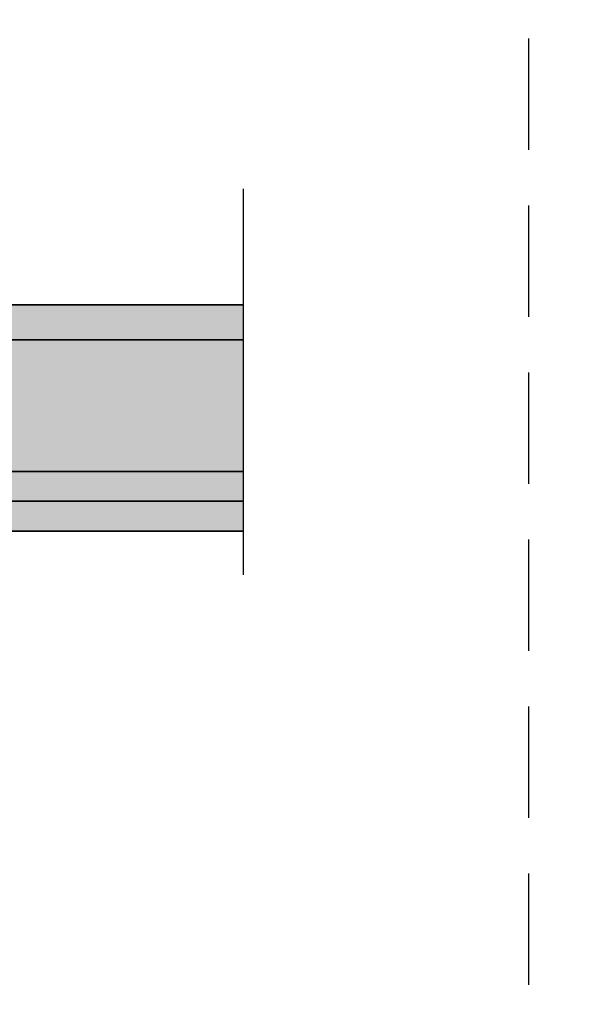
# Model space of a CAD drawing. Units: inches. Extents: x 86.4 to 150.2, y 0 to 41.3.
# Drawn here: x 116.9 to 119.4, y 28.5 to 32.9 of the extents above; entities that cross this region are included whole.
import ezdxf

# ---------------------------------------------------------------- set-up
doc = ezdxf.new("R2010")
doc.units = ezdxf.units.IN
doc.header["$MEASUREMENT"] = 0
doc.linetypes.add('DASHED', pattern=[0.75, 0.5, -0.25])
doc.linetypes.add('STREGP3', pattern=[5, 3, -0.9, 0.2, -0.9])
for name, color, linetype, lineweight in [('VELUX 1', 7, 'Continuous', 35), ('VELUX 3', 8, 'Continuous', 5), ('VELUX 5', 150, 'STREGP3', 25)]:
    doc.layers.add(name, color=color, linetype=linetype, lineweight=lineweight)
for name, color, linetype in [('VELUX-Det3', 5, 'Continuous'), ('VELUX-Hatch3', 131, 'Continuous'), ('VELUX-Hatch4', 9, 'Continuous'), ('VELUX_Text', 1, 'Continuous')]:
    doc.layers.add(name, color=color, linetype=linetype)
doc.styles.get("Standard").update_dxf_attribs({"font": 'arial.ttf'})
doc.dimstyles.get("Standard").update_dxf_attribs({"dimtxt": 0.3125, "dimasz": 0.18, "dimexe": 0.18, "dimexo": 0.0625, "dimgap": 0.09, "dimtad": 1, "dimdec": 4, "dimzin": 0, "dimdsep": 46, "dimlunit": 5, "dimtxsty": 'Standard', "dimcen": 0.09, "dimadec": 0, "dimazin": 0, "dimtfac": 1, "dimtdec": 4, "dimtmove": 0, "dimatfit": 3, "dimfxl": 0, "dimfrac": 1, "dimtolj": 1, "dimtzin": 0, "dimarcsym": 0})

# ---------------------------------------------------------------- blocks, each defined once
blk = doc.blocks.new('*D7')
at = {"layer": 'Defpoints', "color": 0}
for p in [(116.8123017079519, 30.3757842248093), (121.5848955776059, 30.3757842248093), (116.8123017079519, 25.47655297582381)]:
    blk.add_point(p, dxfattribs=at)
at = {"layer": 'VELUX_Text', "color": 0, "lineweight": -2}
for p, q in [((116.8123017079519, 30.3132842248093), (116.8123017079519, 25.29655297582381)), ((121.5848955776059, 30.3132842248093), (121.5848955776059, 25.29655297582381)), ((121.2098955776059, 25.47655297582381), (117.1873017079519, 25.47655297582381))]:
    blk.add_line(p, q, dxfattribs=at)
at = {"layer": 'VELUX_Text', "color": 0}
for points in [[(117.1873017079519, 25.53905297582381), (117.1873017079519, 25.41405297582381), (116.8123017079519, 25.47655297582381)], [(121.2098955776059, 25.53905297582381), (121.2098955776059, 25.41405297582381), (121.5848955776059, 25.47655297582381)]]:
    blk.add_solid(points, dxfattribs=at)
at = {"layer": 'VELUX_Text', "color": 0, "insert": (117.7005294688367, 25.77306741504476), "char_height": 0.3125, "attachment_point": 4}
blk.add_mtext('\\A1;{\\fVerdana|b0|i0|c0|p34;Sash aperture}', dxfattribs=at)

msp = doc.modelspace()

# ---------------------------------------------------------------- hatches: boundary and pattern name
at = {"layer": 'VELUX-Hatch3', "linetype": 'Continuous'}
h = msp.add_hatch(color=256, dxfattribs=at)
h.paths.add_polyline_path([(117.9162665022911, 30.59849263872936), (117.9162665022911, 30.73234175626325), (115.4543600616764, 30.7323509064459), (115.4543600616764, 30.59849263872936)])
h.paths.add_polyline_path([(117.9162665022911, 30.7323509064459), (117.9162665022911, 30.8662091741624), (115.4543600616764, 30.86620917416243), (115.4543600616764, 30.7323509064459)])
h.paths.add_polyline_path([(117.9162665022911, 31.4567603552648), (117.9162665022911, 31.61424067022543), (115.4543600616764, 31.61424067022543), (115.4543600616764, 31.4567603552648)])
at = {"layer": 'VELUX-Hatch4', "linetype": 'Continuous'}
msp.add_hatch(color=256, dxfattribs=at).paths.add_polyline_path([(115.8330623569007, 30.86620917416243), (117.9162665022911, 30.86620917416243), (117.9162665022911, 31.4567603552648), (115.8330623569007, 31.4567603552648)])

# ---------------------------------------------------------------- linework, layer by layer
at = {"layer": 'VELUX 1', "color": 7}
msp.add_line((115.4543600616764, 30.7323509064459), (117.9162665022911, 30.7323509064459), dxfattribs=at)
for points in [[(117.9162665022911, 31.61424067022543), (115.4543600616764, 31.61424067022543), (115.4543600616764, 31.4567603552648), (117.9162665022911, 31.4567603552648)], [(117.9162665022911, 30.8662091741624), (115.4543600616764, 30.86620917416243), (115.4543600616764, 30.59849263872936), (117.9162665022911, 30.59849263872936)]]:
    msp.add_lwpolyline(points, dxfattribs=at)
at = {"layer": 'VELUX 3'}
msp.add_lwpolyline([(115.8330623569007, 30.86620917416243), (117.9162665022911, 30.86620917416243), (117.9162665022911, 31.4567603552648), (115.8330623569007, 31.4567603552648)], close=True, dxfattribs=at)
at = {"layer": 'VELUX 5'}
msp.add_line((117.9162665022911, 37.13568624190276), (117.9162665022911, 30.40164224502857), dxfattribs=at)
at = {"layer": 'VELUX-Det3', "linetype": 'DASHED'}
msp.add_line((119.1985986427789, 36.56056708765311), (119.1985986427789, 26.10117084471658), dxfattribs=at)

# ---------------------------------------------------------------- dimensions: what is measured, and where the dimension line sits
at = {"layer": 'VELUX_Text'}
dim = msp.add_linear_dim(base=(116.8123017079519, 25.47655297582381), p1=(121.5848955776059, 30.3757842248093), p2=(116.8123017079519, 30.3757842248093), text='{\\fVerdana|b0|i0|c0|p34;Sash aperture}', dimstyle='Standard', override={"dimasz": 0.375, "dimpost": '"'}, dxfattribs=at)
dim.commit()
dim.dimension.update_dxf_attribs({"geometry": '*D7', "text_midpoint": (119.1985986427789, 25.47655297582381), "dimtype": 160})

doc.saveas('drawing.dxf')
